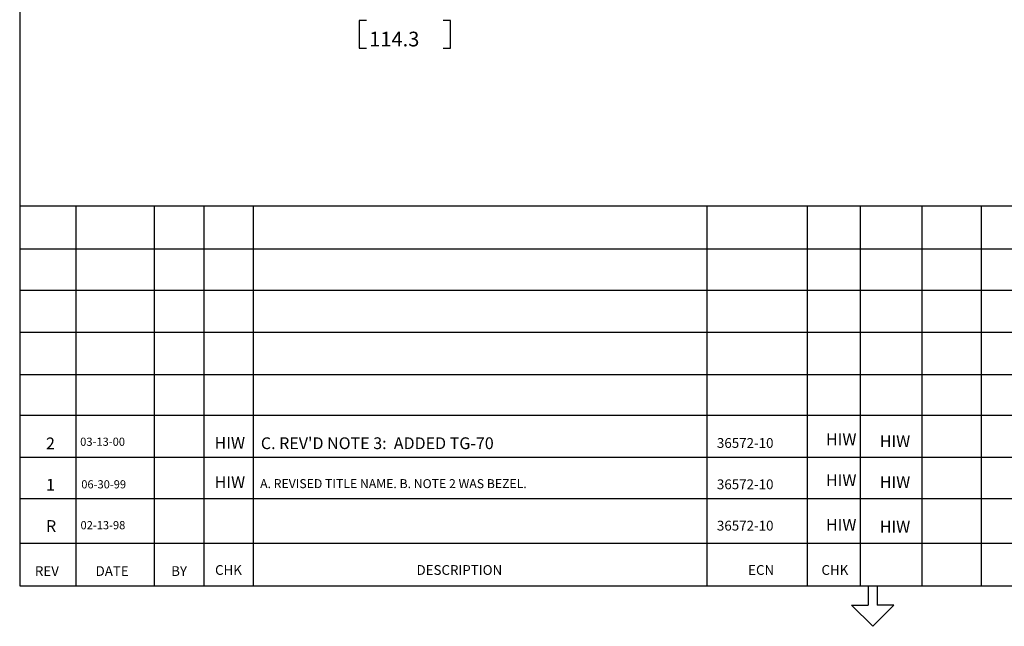
# Model space of a CAD drawing. Extents: x 0 to 11, y 0 to 8.5.
# Drawn here: x 0.3 to 6.3, y 0 to 3.7 of the extents above; entities that cross this region are included whole.
import ezdxf

# ---------------------------------------------------------------- set-up
doc = ezdxf.new("R2010")
doc.units = 0
doc.header["$MEASUREMENT"] = 0
doc.layers.add('1', color=7, linetype='Continuous')
doc.styles.add('blockfont', font='simplex.shx')

msp = doc.modelspace()

# ---------------------------------------------------------------- linework, layer by layer
at = {"layer": '1', "color": 7, "linetype": 'Continuous'}
for p, q in [((0.2758, 8.2169), (0.2758, 0.2631)), ((10.7242, 2.5864), (0.2758, 2.5864)), ((0.6208, 0.2631), (0.6208, 2.5864)), ((1.1005, 0.2631), (1.1005, 2.5864)), ((1.4046, 0.2631), (1.4046, 2.5864)), ((1.7086, 0.2631), (1.7086, 2.5864)), ((4.4861, 0.2631), (4.4861, 2.5864)), ((5.0999, 0.2631), (5.0999, 2.5864)), ((5.4244, 0.2631), (5.4244, 2.5864)), ((5.8015, 0.2631), (5.8015, 2.5864)), ((6.1658, 0.2631), (6.1658, 2.5864)), ((6.5596, 2.3234), (0.2758, 2.3234)), ((6.5596, 2.0705), (0.2758, 2.0705)), ((6.5596, 1.8125), (0.2758, 1.8125)), ((0.2758, 1.5565), (6.5596, 1.5565)), ((6.5596, 1.3046), (0.2758, 1.3046)), ((0.2758, 1.0506), (10.7242, 1.0506)), ((0.2758, 0.7977), (7.3322, 0.7977)), ((0.2758, 0.5247), (7.3322, 0.5247)), ((0.2758, 0.2631), (10.7242, 0.2631)), ((5.4722, 0.2631), (5.4722, 0.1443)), ((5.5278, 0.2631), (5.5278, 0.1443)), ((5.3705, 0.1443), (5.5, 0.0148)), ((5.3705, 0.1443), (5.4722, 0.1443)), ((5.6295, 0.1443), (5.5, 0.0148)), ((5.6295, 0.1443), (5.5278, 0.1443))]:
    msp.add_line(p, q, dxfattribs=at)
at = {"layer": '1', "color": 3, "linetype": 'Continuous'}
for p, q in [((2.3996, 3.7231), (2.3546, 3.7231)), ((2.3546, 3.7231), (2.3546, 3.5544)), ((2.9146, 3.7231), (2.8696, 3.7231)), ((2.9146, 3.5544), (2.9146, 3.7231)), ((2.3546, 3.5544), (2.3996, 3.5544)), ((2.8696, 3.5544), (2.9146, 3.5544))]:
    msp.add_line(p, q, dxfattribs=at)

# ---------------------------------------------------------------- texts
at = {"layer": '1', "color": 3, "linetype": 'Continuous', "lineweight": 0, "insert": (2.4166, 3.5647), "char_height": 0.09, "attachment_point": 7, "line_spacing_factor": 0.903614, "style": 'blockfont'}
msp.add_mtext('\\W01.000;\\Fsimplex.shx;114.3', dxfattribs=at)
at = {"layer": '1', "color": 2, "linetype": 'Continuous', "lineweight": 0, "attachment_point": 7, "line_spacing_factor": 0.903614, "style": 'blockfont'}
for s, insert, char_height in [('\\W01.000;\\Fsimplex.shx;2', (0.437, 1.0985), 0.072), ('\\W01.000;\\Fsimplex.shx;03-13-00', (0.6463, 1.1196), 0.05), ('\\W01.000;\\Fsimplex.shx;HIW', (1.4693, 1.1015), 0.072), ("\\W01.000;\\Fsimplex.shx;C. REV'D NOTE 3:  ADDED TG-70", (1.7528, 1.0995), 0.072), ('\\W01.000;\\Fsimplex.shx;36572-10', (4.5456, 1.1069), 0.06), ('\\W01.000;\\Fsimplex.shx;HIW', (5.2136, 1.1235), 0.072), ('\\W01.000;\\Fsimplex.shx;HIW', (5.5429, 1.1118), 0.072), ('\\W01.000;\\Fsimplex.shx;1', (0.437, 0.8455), 0.072), ('\\W01.000;\\Fsimplex.shx;06-30-99', (0.6529, 0.859), 0.05), ('\\W01.000;\\Fsimplex.shx;HIW', (1.4699, 0.8618), 0.072), ('\\W01.000;\\Fsimplex.shx;A. REVISED TITLE NAME. B. NOTE 2 WAS BEZEL.', (1.7482, 0.8606), 0.055), ('\\W01.000;\\Fsimplex.shx;36572-10', (4.5456, 0.8539), 0.06), ('\\W01.000;\\Fsimplex.shx;HIW', (5.2136, 0.8735), 0.072), ('\\W01.000;\\Fsimplex.shx;HIW', (5.5429, 0.8618), 0.072), ('\\W01.000;\\Fsimplex.shx;R', (0.437, 0.5926), 0.072), ('\\W01.000;\\Fsimplex.shx;HIW', (5.2136, 0.6006), 0.072), ('\\W01.000;\\Fsimplex.shx;02-13-98', (0.6483, 0.6089), 0.05), ('\\W01.000;\\Fsimplex.shx;36572-10', (4.5456, 0.6009), 0.06), ('\\W01.000;\\Fsimplex.shx;HIW', (5.5429, 0.5889), 0.072)]:
    msp.add_mtext(s, dxfattribs=dict(at, insert=insert, char_height=char_height))
at = {"layer": '1', "color": 7, "linetype": 'Continuous', "lineweight": 0, "char_height": 0.059805, "attachment_point": 7, "line_spacing_factor": 0.903614, "style": 'blockfont'}
for s, insert in [('\\W01.000;\\Fsimplex.shx;REV', (0.3691, 0.3231)), ('\\W01.000;\\Fsimplex.shx;DATE', (0.7406, 0.3231)), ('\\W01.000;\\Fsimplex.shx;BY', (1.2034, 0.3231)), ('\\W01.000;\\Fsimplex.shx;CHK', (1.4722, 0.3295)), ('\\W01.000;\\Fsimplex.shx;DESCRIPTION', (2.706, 0.3295)), ('\\W01.000;\\Fsimplex.shx;ECN', (4.7368, 0.3295)), ('\\W01.000;\\Fsimplex.shx;CHK', (5.1858, 0.3295))]:
    msp.add_mtext(s, dxfattribs=dict(at, insert=insert))

doc.saveas('drawing.dxf')
